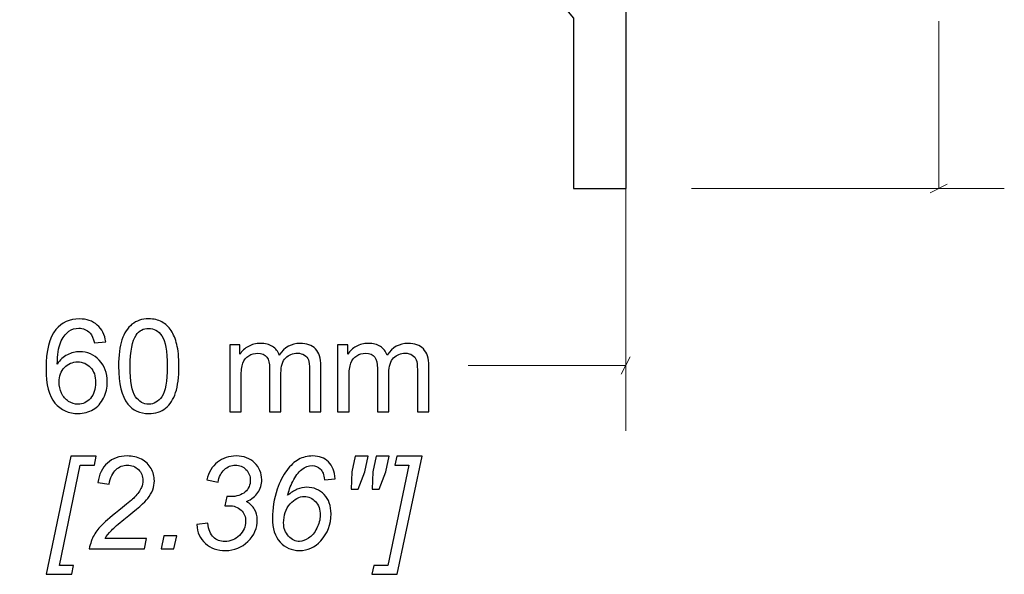
# Model space of a CAD drawing. Units: millimetres. Extents: x -262 to 133, y -194 to 169.
# Drawn here: x -58 to -21, y 106 to 127 of the extents above; entities that cross this region are included whole.
import ezdxf

# ---------------------------------------------------------------- set-up
doc = ezdxf.new("R2010")
doc.units = ezdxf.units.MM
doc.header["$MEASUREMENT"] = 0
doc.layers.add('Dims', color=7, linetype='Continuous')
doc.layers.add('Tie Bracket', color=7, linetype='Continuous')

msp = doc.modelspace()

# ---------------------------------------------------------------- linework, layer by layer
at = {"layer": 'Dims', "color": 5, "lineweight": 9}
for points in [[(-35.1788, 137.5499), (-35.1788, 137.5499), (-35.1788, 111.0023), (-35.1788, 111.0023)], [(-23.2443, 126.6345), (-23.2443, 126.6345), (-23.2443, 120.2508), (-23.2443, 120.2508)], [(-32.6663, 120.2508), (-32.6663, 120.2508), (-20.7443, 120.2508), (-20.7443, 120.2508)], [(-22.9177, 120.4201), (-22.9177, 120.4201), (-23.571, 120.0814), (-23.571, 120.0814)], [(-35.3481, 113.1757), (-35.3481, 113.1757), (-35.0094, 113.829), (-35.0094, 113.829)], [(-35.1788, 113.5023), (-35.1788, 113.5023), (-41.1808, 113.5023), (-41.1808, 113.5023)]]:
    msp.add_open_spline(points, degree=3, dxfattribs=at)
at = {"layer": 'Dims'}
for points, knots in [([(-55.0055, 114.3987), (-55.0055, 114.3987), (-55.4352, 114.3641), (-55.4352, 114.3641), (-55.4352, 114.3641), (-55.4739, 114.5345), (-55.5291, 114.6588), (-55.6007, 114.7362), (-55.6007, 114.7362), (-55.7184, 114.8605), (-55.8641, 114.9222), (-56.0369, 114.9222), (-56.0369, 114.9222), (-56.176, 114.9222), (-56.2995, 114.8835), (-56.4057, 114.8061), (-56.4057, 114.8061), (-56.5423, 114.7065), (-56.6493, 114.5617), (-56.7292, 114.3707), (-56.7292, 114.3707), (-56.8082, 114.1789), (-56.8494, 113.9065), (-56.8526, 113.5533), (-56.8526, 113.5533), (-56.7481, 113.7122), (-56.6197, 113.8307), (-56.4682, 113.9073), (-56.4682, 113.9073), (-56.3168, 113.9847), (-56.1587, 114.0233), (-55.9925, 114.0233), (-55.9925, 114.0233), (-55.7027, 114.0233), (-55.4558, 113.9163), (-55.2517, 113.7031), (-55.2517, 113.7031), (-55.0483, 113.49), (-54.9463, 113.215), (-54.9463, 112.8767), (-54.9463, 112.8767), (-54.9463, 112.6545), (-54.994, 112.4487), (-55.0895, 112.2577), (-55.0895, 112.2577), (-55.1858, 112.0668), (-55.3167, 111.9211), (-55.4846, 111.8198), (-55.4846, 111.8198), (-55.6517, 111.7186), (-55.8418, 111.6675), (-56.0542, 111.6675), (-56.0542, 111.6675), (-56.4156, 111.6675), (-56.7111, 111.8009), (-56.9399, 112.0668), (-56.9399, 112.0668), (-57.1679, 112.3326), (-57.2823, 112.7714), (-57.2823, 113.3821), (-57.2823, 113.3821), (-57.2823, 114.0653), (-57.1556, 114.5625), (-56.9029, 114.8728), (-56.9029, 114.8728), (-56.6823, 115.1428), (-56.3851, 115.2778), (-56.0106, 115.2778), (-56.0106, 115.2778), (-55.7324, 115.2778), (-55.5035, 115.1996), (-55.3257, 115.044), (-55.3257, 115.044), (-55.1479, 114.8885), (-55.0409, 114.6736), (-55.0055, 114.3987)], [0, 0, 0, 0, 0.05, 0.05, 0.05, 0.05, 0.1, 0.1, 0.1, 0.1, 0.15, 0.15, 0.15, 0.15, 0.2, 0.2, 0.2, 0.2, 0.25, 0.25, 0.25, 0.25, 0.3, 0.3, 0.3, 0.3, 0.35, 0.35, 0.35, 0.35, 0.4, 0.4, 0.4, 0.4, 0.45, 0.45, 0.45, 0.45, 0.5, 0.5, 0.5, 0.5, 0.55, 0.55, 0.55, 0.55, 0.6, 0.6, 0.6, 0.6, 0.65, 0.65, 0.65, 0.65, 0.7, 0.7, 0.7, 0.7, 0.75, 0.75, 0.75, 0.75, 0.8, 0.8, 0.8, 0.8, 0.85, 0.85, 0.85, 0.85, 0.9, 0.9, 0.9, 0.9, 1, 1, 1, 1]), ([(-54.5158, 113.4718), (-54.5158, 113.8892), (-54.473, 114.2267), (-54.3874, 114.4818), (-54.3874, 114.4818), (-54.3009, 114.7378), (-54.1733, 114.9346), (-54.0038, 115.072), (-54.0038, 115.072), (-53.835, 115.2095), (-53.6218, 115.2778), (-53.365, 115.2778), (-53.365, 115.2778), (-53.1757, 115.2778), (-53.0094, 115.2399), (-52.8654, 115.1634), (-52.8654, 115.1634), (-52.7222, 115.0868), (-52.6036, 114.9765), (-52.5114, 114.8325), (-52.5114, 114.8325), (-52.4192, 114.6893), (-52.3468, 114.5139), (-52.2941, 114.3073), (-52.2941, 114.3073), (-52.2406, 114.1007), (-52.2143, 113.8217), (-52.2143, 113.4718), (-52.2143, 113.4718), (-52.2143, 113.057), (-52.2571, 112.7211), (-52.3419, 112.466), (-52.3419, 112.466), (-52.4267, 112.21), (-52.5542, 112.0133), (-52.7238, 111.875), (-52.7238, 111.875), (-52.8926, 111.7367), (-53.1066, 111.6675), (-53.365, 111.6675), (-53.365, 111.6675), (-53.705, 111.6675), (-53.9725, 111.7885), (-54.1668, 112.0314), (-54.1668, 112.0314), (-54.3997, 112.3277), (-54.5158, 112.8076), (-54.5158, 113.4718)], [0, 0, 0, 0, 0.0769231, 0.0769231, 0.0769231, 0.0769231, 0.1538462, 0.1538462, 0.1538462, 0.1538462, 0.2307692, 0.2307692, 0.2307692, 0.2307692, 0.3076923, 0.3076923, 0.3076923, 0.3076923, 0.3846154, 0.3846154, 0.3846154, 0.3846154, 0.4615385, 0.4615385, 0.4615385, 0.4615385, 0.5384615, 0.5384615, 0.5384615, 0.5384615, 0.6153846, 0.6153846, 0.6153846, 0.6153846, 0.6923077, 0.6923077, 0.6923077, 0.6923077, 0.7692308, 0.7692308, 0.7692308, 0.7692308, 0.8461538, 0.8461538, 0.8461538, 0.8461538, 1, 1, 1, 1]), ([(-54.0713, 113.4702), (-54.0713, 112.8882), (-54.0038, 112.5014), (-53.868, 112.3104), (-53.868, 112.3104), (-53.7321, 112.1186), (-53.5642, 112.0231), (-53.365, 112.0231), (-53.365, 112.0231), (-53.1658, 112.0231), (-52.9979, 112.1194), (-52.8621, 112.3112), (-52.8621, 112.3112), (-52.7263, 112.5038), (-52.6588, 112.8899), (-52.6588, 113.4702), (-52.6588, 113.4702), (-52.6588, 114.0522), (-52.7263, 114.439), (-52.8621, 114.63), (-52.8621, 114.63), (-52.9971, 114.8218), (-53.1667, 114.9173), (-53.37, 114.9173), (-53.37, 114.9173), (-53.5692, 114.9173), (-53.7289, 114.8325), (-53.8482, 114.6637), (-53.8482, 114.6637), (-53.9972, 114.4489), (-54.0713, 114.0505), (-54.0713, 113.4702)], [0, 0, 0, 0, 0.1111111, 0.1111111, 0.1111111, 0.1111111, 0.2222222, 0.2222222, 0.2222222, 0.2222222, 0.3333333, 0.3333333, 0.3333333, 0.3333333, 0.4444444, 0.4444444, 0.4444444, 0.4444444, 0.5555556, 0.5555556, 0.5555556, 0.5555556, 0.6666667, 0.6666667, 0.6666667, 0.6666667, 0.7777778, 0.7777778, 0.7777778, 0.7777778, 1, 1, 1, 1]), ([(-50.2782, 111.7268), (-50.2782, 111.7268), (-50.2782, 114.29), (-50.2782, 114.29), (-50.2782, 114.29), (-50.2782, 114.29), (-49.8881, 114.29), (-49.8881, 114.29), (-49.8881, 114.29), (-49.8881, 114.29), (-49.8881, 113.9279), (-49.8881, 113.9279), (-49.8881, 113.9279), (-49.8082, 114.053), (-49.7012, 114.1542), (-49.5679, 114.2299), (-49.5679, 114.2299), (-49.4345, 114.3065), (-49.2831, 114.3444), (-49.1127, 114.3444), (-49.1127, 114.3444), (-48.9234, 114.3444), (-48.7678, 114.3049), (-48.6468, 114.2267), (-48.6468, 114.2267), (-48.5258, 114.1476), (-48.4402, 114.0382), (-48.3908, 113.8966), (-48.3908, 113.8966), (-48.1867, 114.1954), (-47.9224, 114.3444), (-47.5965, 114.3444), (-47.5965, 114.3444), (-47.3413, 114.3444), (-47.1446, 114.2744), (-47.0079, 114.1336), (-47.0079, 114.1336), (-46.8705, 113.9929), (-46.8013, 113.7764), (-46.8013, 113.4842), (-46.8013, 113.4842), (-46.8013, 113.4842), (-46.8013, 111.7268), (-46.8013, 111.7268), (-46.8013, 111.7268), (-46.8013, 111.7268), (-47.2359, 111.7268), (-47.2359, 111.7268), (-47.2359, 111.7268), (-47.2359, 111.7268), (-47.2359, 113.3401), (-47.2359, 113.3401), (-47.2359, 113.3401), (-47.2359, 113.513), (-47.2508, 113.6381), (-47.2787, 113.7147), (-47.2787, 113.7147), (-47.3067, 113.7912), (-47.3578, 113.8521), (-47.4327, 113.899), (-47.4327, 113.899), (-47.5067, 113.946), (-47.594, 113.969), (-47.6936, 113.969), (-47.6936, 113.969), (-47.8747, 113.969), (-48.0245, 113.9089), (-48.1439, 113.7896), (-48.1439, 113.7896), (-48.2632, 113.6694), (-48.3225, 113.4776), (-48.3225, 113.2142), (-48.3225, 113.2142), (-48.3225, 113.2142), (-48.3225, 111.7268), (-48.3225, 111.7268), (-48.3225, 111.7268), (-48.3225, 111.7268), (-48.7571, 111.7268), (-48.7571, 111.7268), (-48.7571, 111.7268), (-48.7571, 111.7268), (-48.7571, 113.3904), (-48.7571, 113.3904), (-48.7571, 113.3904), (-48.7571, 113.583), (-48.7925, 113.7278), (-48.8633, 113.8241), (-48.8633, 113.8241), (-48.9341, 113.9205), (-49.0501, 113.969), (-49.2106, 113.969), (-49.2106, 113.969), (-49.3325, 113.969), (-49.4452, 113.9369), (-49.5489, 113.8727), (-49.5489, 113.8727), (-49.6527, 113.8085), (-49.7276, 113.7147), (-49.7745, 113.5904), (-49.7745, 113.5904), (-49.8206, 113.4669), (-49.8436, 113.2883), (-49.8436, 113.0553), (-49.8436, 113.0553), (-49.8436, 113.0553), (-49.8436, 111.7268), (-49.8436, 111.7268), (-49.8436, 111.7268), (-49.8436, 111.7268), (-50.2782, 111.7268), (-50.2782, 111.7268)], [0, 0, 0, 0, 0.0344828, 0.0344828, 0.0344828, 0.0344828, 0.0689655, 0.0689655, 0.0689655, 0.0689655, 0.1034483, 0.1034483, 0.1034483, 0.1034483, 0.137931, 0.137931, 0.137931, 0.137931, 0.1724138, 0.1724138, 0.1724138, 0.1724138, 0.2068966, 0.2068966, 0.2068966, 0.2068966, 0.2413793, 0.2413793, 0.2413793, 0.2413793, 0.2758621, 0.2758621, 0.2758621, 0.2758621, 0.3103448, 0.3103448, 0.3103448, 0.3103448, 0.3448276, 0.3448276, 0.3448276, 0.3448276, 0.3793103, 0.3793103, 0.3793103, 0.3793103, 0.4137931, 0.4137931, 0.4137931, 0.4137931, 0.4482759, 0.4482759, 0.4482759, 0.4482759, 0.4827586, 0.4827586, 0.4827586, 0.4827586, 0.5172414, 0.5172414, 0.5172414, 0.5172414, 0.5517241, 0.5517241, 0.5517241, 0.5517241, 0.5862069, 0.5862069, 0.5862069, 0.5862069, 0.6206897, 0.6206897, 0.6206897, 0.6206897, 0.6551724, 0.6551724, 0.6551724, 0.6551724, 0.6896552, 0.6896552, 0.6896552, 0.6896552, 0.7241379, 0.7241379, 0.7241379, 0.7241379, 0.7586207, 0.7586207, 0.7586207, 0.7586207, 0.7931034, 0.7931034, 0.7931034, 0.7931034, 0.8275862, 0.8275862, 0.8275862, 0.8275862, 0.862069, 0.862069, 0.862069, 0.862069, 0.8965517, 0.8965517, 0.8965517, 0.8965517, 0.9310345, 0.9310345, 0.9310345, 0.9310345, 1, 1, 1, 1]), ([(-46.1642, 111.7268), (-46.1642, 111.7268), (-46.1642, 114.29), (-46.1642, 114.29), (-46.1642, 114.29), (-46.1642, 114.29), (-45.7741, 114.29), (-45.7741, 114.29), (-45.7741, 114.29), (-45.7741, 114.29), (-45.7741, 113.9279), (-45.7741, 113.9279), (-45.7741, 113.9279), (-45.6942, 114.053), (-45.5872, 114.1542), (-45.4539, 114.2299), (-45.4539, 114.2299), (-45.3205, 114.3065), (-45.1691, 114.3444), (-44.9987, 114.3444), (-44.9987, 114.3444), (-44.8094, 114.3444), (-44.6538, 114.3049), (-44.5328, 114.2267), (-44.5328, 114.2267), (-44.4118, 114.1476), (-44.3262, 114.0382), (-44.2768, 113.8966), (-44.2768, 113.8966), (-44.0727, 114.1954), (-43.8084, 114.3444), (-43.4825, 114.3444), (-43.4825, 114.3444), (-43.2273, 114.3444), (-43.0306, 114.2744), (-42.8939, 114.1336), (-42.8939, 114.1336), (-42.7565, 113.9929), (-42.6873, 113.7764), (-42.6873, 113.4842), (-42.6873, 113.4842), (-42.6873, 113.4842), (-42.6873, 111.7268), (-42.6873, 111.7268), (-42.6873, 111.7268), (-42.6873, 111.7268), (-43.1219, 111.7268), (-43.1219, 111.7268), (-43.1219, 111.7268), (-43.1219, 111.7268), (-43.1219, 113.3401), (-43.1219, 113.3401), (-43.1219, 113.3401), (-43.1219, 113.513), (-43.1368, 113.6381), (-43.1647, 113.7147), (-43.1647, 113.7147), (-43.1927, 113.7912), (-43.2438, 113.8521), (-43.3187, 113.899), (-43.3187, 113.899), (-43.3927, 113.946), (-43.48, 113.969), (-43.5796, 113.969), (-43.5796, 113.969), (-43.7607, 113.969), (-43.9105, 113.9089), (-44.0299, 113.7896), (-44.0299, 113.7896), (-44.1492, 113.6694), (-44.2085, 113.4776), (-44.2085, 113.2142), (-44.2085, 113.2142), (-44.2085, 113.2142), (-44.2085, 111.7268), (-44.2085, 111.7268), (-44.2085, 111.7268), (-44.2085, 111.7268), (-44.6431, 111.7268), (-44.6431, 111.7268), (-44.6431, 111.7268), (-44.6431, 111.7268), (-44.6431, 113.3904), (-44.6431, 113.3904), (-44.6431, 113.3904), (-44.6431, 113.583), (-44.6785, 113.7278), (-44.7493, 113.8241), (-44.7493, 113.8241), (-44.8201, 113.9205), (-44.9361, 113.969), (-45.0966, 113.969), (-45.0966, 113.969), (-45.2185, 113.969), (-45.3312, 113.9369), (-45.4349, 113.8727), (-45.4349, 113.8727), (-45.5387, 113.8085), (-45.6136, 113.7147), (-45.6605, 113.5904), (-45.6605, 113.5904), (-45.7066, 113.4669), (-45.7296, 113.2883), (-45.7296, 113.0553), (-45.7296, 113.0553), (-45.7296, 113.0553), (-45.7296, 111.7268), (-45.7296, 111.7268), (-45.7296, 111.7268), (-45.7296, 111.7268), (-46.1642, 111.7268), (-46.1642, 111.7268)], [0, 0, 0, 0, 0.0344828, 0.0344828, 0.0344828, 0.0344828, 0.0689655, 0.0689655, 0.0689655, 0.0689655, 0.1034483, 0.1034483, 0.1034483, 0.1034483, 0.137931, 0.137931, 0.137931, 0.137931, 0.1724138, 0.1724138, 0.1724138, 0.1724138, 0.2068966, 0.2068966, 0.2068966, 0.2068966, 0.2413793, 0.2413793, 0.2413793, 0.2413793, 0.2758621, 0.2758621, 0.2758621, 0.2758621, 0.3103448, 0.3103448, 0.3103448, 0.3103448, 0.3448276, 0.3448276, 0.3448276, 0.3448276, 0.3793103, 0.3793103, 0.3793103, 0.3793103, 0.4137931, 0.4137931, 0.4137931, 0.4137931, 0.4482759, 0.4482759, 0.4482759, 0.4482759, 0.4827586, 0.4827586, 0.4827586, 0.4827586, 0.5172414, 0.5172414, 0.5172414, 0.5172414, 0.5517241, 0.5517241, 0.5517241, 0.5517241, 0.5862069, 0.5862069, 0.5862069, 0.5862069, 0.6206897, 0.6206897, 0.6206897, 0.6206897, 0.6551724, 0.6551724, 0.6551724, 0.6551724, 0.6896552, 0.6896552, 0.6896552, 0.6896552, 0.7241379, 0.7241379, 0.7241379, 0.7241379, 0.7586207, 0.7586207, 0.7586207, 0.7586207, 0.7931034, 0.7931034, 0.7931034, 0.7931034, 0.8275862, 0.8275862, 0.8275862, 0.8275862, 0.862069, 0.862069, 0.862069, 0.862069, 0.8965517, 0.8965517, 0.8965517, 0.8965517, 0.9310345, 0.9310345, 0.9310345, 0.9310345, 1, 1, 1, 1]), ([(-56.7835, 112.8726), (-56.7835, 112.7228), (-56.7514, 112.5796), (-56.688, 112.4429), (-56.688, 112.4429), (-56.6246, 112.3063), (-56.5357, 112.2026), (-56.423, 112.131), (-56.423, 112.131), (-56.3094, 112.0593), (-56.1892, 112.0231), (-56.0616, 112.0231), (-56.0616, 112.0231), (-55.8764, 112.0231), (-55.7184, 112.0972), (-55.5875, 112.2454), (-55.5875, 112.2454), (-55.4566, 112.3935), (-55.3908, 112.5944), (-55.3908, 112.8487), (-55.3908, 112.8487), (-55.3908, 113.0932), (-55.4558, 113.2858), (-55.585, 113.4266), (-55.585, 113.4266), (-55.7143, 113.5673), (-55.8789, 113.6381), (-56.0789, 113.6381), (-56.0789, 113.6381), (-56.2748, 113.6381), (-56.4419, 113.5673), (-56.5785, 113.4266), (-56.5785, 113.4266), (-56.7152, 113.2858), (-56.7835, 113.1014), (-56.7835, 112.8726)], [0, 0, 0, 0, 0.1, 0.1, 0.1, 0.1, 0.2, 0.2, 0.2, 0.2, 0.3, 0.3, 0.3, 0.3, 0.4, 0.4, 0.4, 0.4, 0.5, 0.5, 0.5, 0.5, 0.6, 0.6, 0.6, 0.6, 0.7, 0.7, 0.7, 0.7, 0.8, 0.8, 0.8, 0.8, 1, 1, 1, 1]), ([(-57.27, 105.5343), (-57.27, 105.5343), (-56.3415, 110.0386), (-56.3415, 110.0386), (-56.3415, 110.0386), (-56.3415, 110.0386), (-55.3685, 110.0386), (-55.3685, 110.0386), (-55.3685, 110.0386), (-55.3685, 110.0386), (-55.4376, 109.7027), (-55.4376, 109.7027), (-55.4376, 109.7027), (-55.4376, 109.7027), (-55.9735, 109.7027), (-55.9735, 109.7027), (-55.9735, 109.7027), (-55.9735, 109.7027), (-56.7687, 105.8701), (-56.7687, 105.8701), (-56.7687, 105.8701), (-56.7687, 105.8701), (-56.2279, 105.8701), (-56.2279, 105.8701), (-56.2279, 105.8701), (-56.2279, 105.8701), (-56.297, 105.5343), (-56.297, 105.5343), (-56.297, 105.5343), (-56.297, 105.5343), (-57.27, 105.5343), (-57.27, 105.5343)], [0, 0, 0, 0, 0.1111111, 0.1111111, 0.1111111, 0.1111111, 0.2222222, 0.2222222, 0.2222222, 0.2222222, 0.3333333, 0.3333333, 0.3333333, 0.3333333, 0.4444444, 0.4444444, 0.4444444, 0.4444444, 0.5555556, 0.5555556, 0.5555556, 0.5555556, 0.6666667, 0.6666667, 0.6666667, 0.6666667, 0.7777778, 0.7777778, 0.7777778, 0.7777778, 1, 1, 1, 1]), ([(-55.636, 106.5023), (-55.5907, 106.713), (-55.529, 106.8892), (-55.4491, 107.0308), (-55.4491, 107.0308), (-55.3701, 107.1732), (-55.2639, 107.3082), (-55.1322, 107.4358), (-55.1322, 107.4358), (-55.0014, 107.5633), (-54.747, 107.7774), (-54.3716, 108.077), (-54.3716, 108.077), (-54.1436, 108.2589), (-53.9881, 108.3931), (-53.9041, 108.4795), (-53.9041, 108.4795), (-53.7839, 108.6046), (-53.6967, 108.7273), (-53.6415, 108.8475), (-53.6415, 108.8475), (-53.6045, 108.9298), (-53.5864, 109.0187), (-53.5864, 109.115), (-53.5864, 109.115), (-53.5864, 109.2771), (-53.644, 109.4146), (-53.7584, 109.5282), (-53.7584, 109.5282), (-53.8736, 109.641), (-54.0144, 109.6978), (-54.1815, 109.6978), (-54.1815, 109.6978), (-54.347, 109.6978), (-54.4918, 109.6401), (-54.6153, 109.5257), (-54.6153, 109.5257), (-54.7388, 109.4105), (-54.8277, 109.2269), (-54.8804, 108.9734), (-54.8804, 108.9734), (-54.8804, 108.9734), (-55.3051, 109.036), (-55.3051, 109.036), (-55.3051, 109.036), (-55.2631, 109.3488), (-55.1413, 109.5965), (-54.9404, 109.7768), (-54.9404, 109.7768), (-54.7388, 109.9579), (-54.4877, 110.0484), (-54.1873, 110.0484), (-54.1873, 110.0484), (-53.9864, 110.0484), (-53.8045, 110.0064), (-53.6415, 109.9233), (-53.6415, 109.9233), (-53.4785, 109.8394), (-53.3567, 109.7225), (-53.2744, 109.571), (-53.2744, 109.571), (-53.1929, 109.4204), (-53.1517, 109.2648), (-53.1517, 109.1035), (-53.1517, 109.1035), (-53.1517, 108.8689), (-53.2349, 108.6433), (-53.402, 108.4268), (-53.402, 108.4268), (-53.5049, 108.2918), (-53.8078, 108.026), (-54.3091, 107.6292), (-54.3091, 107.6292), (-54.5239, 107.4596), (-54.6844, 107.3197), (-54.7898, 107.2102), (-54.7898, 107.2102), (-54.8952, 107.1016), (-54.9742, 106.9987), (-55.0269, 106.9024), (-55.0269, 106.9024), (-55.0269, 106.9024), (-53.4481, 106.9024), (-53.4481, 106.9024), (-53.4481, 106.9024), (-53.4481, 106.9024), (-53.532, 106.5023), (-53.532, 106.5023), (-53.532, 106.5023), (-53.532, 106.5023), (-55.636, 106.5023), (-55.636, 106.5023)], [0, 0, 0, 0, 0.0416667, 0.0416667, 0.0416667, 0.0416667, 0.0833333, 0.0833333, 0.0833333, 0.0833333, 0.125, 0.125, 0.125, 0.125, 0.1666667, 0.1666667, 0.1666667, 0.1666667, 0.2083333, 0.2083333, 0.2083333, 0.2083333, 0.25, 0.25, 0.25, 0.25, 0.2916667, 0.2916667, 0.2916667, 0.2916667, 0.3333333, 0.3333333, 0.3333333, 0.3333333, 0.375, 0.375, 0.375, 0.375, 0.4166667, 0.4166667, 0.4166667, 0.4166667, 0.4583333, 0.4583333, 0.4583333, 0.4583333, 0.5, 0.5, 0.5, 0.5, 0.5416667, 0.5416667, 0.5416667, 0.5416667, 0.5833333, 0.5833333, 0.5833333, 0.5833333, 0.625, 0.625, 0.625, 0.625, 0.6666667, 0.6666667, 0.6666667, 0.6666667, 0.7083333, 0.7083333, 0.7083333, 0.7083333, 0.75, 0.75, 0.75, 0.75, 0.7916667, 0.7916667, 0.7916667, 0.7916667, 0.8333333, 0.8333333, 0.8333333, 0.8333333, 0.875, 0.875, 0.875, 0.875, 0.9166667, 0.9166667, 0.9166667, 0.9166667, 1, 1, 1, 1]), ([(-51.5367, 107.4308), (-51.5367, 107.4308), (-51.1119, 107.4851), (-51.1119, 107.4851), (-51.1119, 107.4851), (-51.0798, 107.2357), (-51.0082, 107.0579), (-50.8979, 106.9501), (-50.8979, 106.9501), (-50.7876, 106.8423), (-50.6435, 106.7888), (-50.4649, 106.7888), (-50.4649, 106.7888), (-50.2484, 106.7888), (-50.0624, 106.8661), (-49.9052, 107.0201), (-49.9052, 107.0201), (-49.748, 107.1748), (-49.6698, 107.3518), (-49.6698, 107.551), (-49.6698, 107.551), (-49.6698, 107.7247), (-49.7282, 107.8687), (-49.8459, 107.9815), (-49.8459, 107.9815), (-49.9628, 108.0951), (-50.1208, 108.1519), (-50.3184, 108.1519), (-50.3184, 108.1519), (-50.3406, 108.1519), (-50.3875, 108.1486), (-50.4583, 108.142), (-50.4583, 108.142), (-50.4583, 108.142), (-50.3834, 108.5075), (-50.3834, 108.5075), (-50.3834, 108.5075), (-50.3414, 108.5009), (-50.3019, 108.4976), (-50.2632, 108.4976), (-50.2632, 108.4976), (-50.0138, 108.4976), (-49.8229, 108.5577), (-49.6903, 108.6787), (-49.6903, 108.6787), (-49.5578, 108.7997), (-49.492, 108.9479), (-49.492, 109.124), (-49.492, 109.124), (-49.492, 109.2854), (-49.5471, 109.422), (-49.6574, 109.5323), (-49.6574, 109.5323), (-49.7669, 109.6426), (-49.9019, 109.6978), (-50.0608, 109.6978), (-50.0608, 109.6978), (-50.2172, 109.6978), (-50.3571, 109.641), (-50.4822, 109.5282), (-50.4822, 109.5282), (-50.6065, 109.4154), (-50.6863, 109.2557), (-50.7217, 109.0499), (-50.7217, 109.0499), (-50.7217, 109.0499), (-51.1514, 109.1364), (-51.1514, 109.1364), (-51.1514, 109.1364), (-51.0806, 109.427), (-50.9448, 109.6517), (-50.744, 109.8105), (-50.744, 109.8105), (-50.5423, 109.9694), (-50.3044, 110.0484), (-50.0295, 110.0484), (-50.0295, 110.0484), (-49.7397, 110.0484), (-49.5059, 109.9612), (-49.3265, 109.7858), (-49.3265, 109.7858), (-49.1471, 109.6113), (-49.0573, 109.3965), (-49.0573, 109.1413), (-49.0573, 109.1413), (-49.0573, 108.9553), (-49.1051, 108.7931), (-49.2014, 108.654), (-49.2014, 108.654), (-49.2977, 108.5157), (-49.4434, 108.4005), (-49.6377, 108.3091), (-49.6377, 108.3091), (-49.4994, 108.2268), (-49.3965, 108.128), (-49.3281, 108.0128), (-49.3281, 108.0128), (-49.2598, 107.8967), (-49.2253, 107.7642), (-49.2253, 107.6144), (-49.2253, 107.6144), (-49.2253, 107.2983), (-49.3438, 107.0234), (-49.5809, 106.7912), (-49.5809, 106.7912), (-49.8187, 106.5591), (-50.1019, 106.443), (-50.432, 106.443), (-50.432, 106.443), (-50.7514, 106.443), (-51.0098, 106.5328), (-51.2074, 106.7122), (-51.2074, 106.7122), (-51.4041, 106.8916), (-51.5144, 107.1312), (-51.5367, 107.4308)], [0, 0, 0, 0, 0.0333333, 0.0333333, 0.0333333, 0.0333333, 0.0666667, 0.0666667, 0.0666667, 0.0666667, 0.1, 0.1, 0.1, 0.1, 0.1333333, 0.1333333, 0.1333333, 0.1333333, 0.1666667, 0.1666667, 0.1666667, 0.1666667, 0.2, 0.2, 0.2, 0.2, 0.2333333, 0.2333333, 0.2333333, 0.2333333, 0.2666667, 0.2666667, 0.2666667, 0.2666667, 0.3, 0.3, 0.3, 0.3, 0.3333333, 0.3333333, 0.3333333, 0.3333333, 0.3666667, 0.3666667, 0.3666667, 0.3666667, 0.4, 0.4, 0.4, 0.4, 0.4333333, 0.4333333, 0.4333333, 0.4333333, 0.4666667, 0.4666667, 0.4666667, 0.4666667, 0.5, 0.5, 0.5, 0.5, 0.5333333, 0.5333333, 0.5333333, 0.5333333, 0.5666667, 0.5666667, 0.5666667, 0.5666667, 0.6, 0.6, 0.6, 0.6, 0.6333333, 0.6333333, 0.6333333, 0.6333333, 0.6666667, 0.6666667, 0.6666667, 0.6666667, 0.7, 0.7, 0.7, 0.7, 0.7333333, 0.7333333, 0.7333333, 0.7333333, 0.7666667, 0.7666667, 0.7666667, 0.7666667, 0.8, 0.8, 0.8, 0.8, 0.8333333, 0.8333333, 0.8333333, 0.8333333, 0.8666667, 0.8666667, 0.8666667, 0.8666667, 0.9, 0.9, 0.9, 0.9, 0.9333333, 0.9333333, 0.9333333, 0.9333333, 1, 1, 1, 1]), ([(-48.0695, 108.5487), (-47.9477, 108.6499), (-47.8259, 108.7265), (-47.704, 108.7767), (-47.704, 108.7767), (-47.5822, 108.8277), (-47.462, 108.8532), (-47.3435, 108.8532), (-47.3435, 108.8532), (-47.0743, 108.8532), (-46.8529, 108.7618), (-46.6776, 108.5791), (-46.6776, 108.5791), (-46.5022, 108.3955), (-46.4141, 108.1494), (-46.4141, 107.8399), (-46.4141, 107.8399), (-46.4141, 107.4399), (-46.5442, 107.0974), (-46.8051, 106.8118), (-46.8051, 106.8118), (-47.0307, 106.5657), (-47.304, 106.443), (-47.6258, 106.443), (-47.6258, 106.443), (-47.9189, 106.443), (-48.1625, 106.55), (-48.3584, 106.7649), (-48.3584, 106.7649), (-48.5535, 106.9789), (-48.6515, 107.2843), (-48.6515, 107.6811), (-48.6515, 107.6811), (-48.6515, 108.0358), (-48.5889, 108.403), (-48.463, 108.7816), (-48.463, 108.7816), (-48.3667, 109.0722), (-48.2473, 109.3117), (-48.1049, 109.5002), (-48.1049, 109.5002), (-47.9625, 109.6895), (-47.811, 109.8278), (-47.6505, 109.9159), (-47.6505, 109.9159), (-47.4908, 110.004), (-47.3097, 110.0484), (-47.1081, 110.0484), (-47.1081, 110.0484), (-46.8669, 110.0484), (-46.6701, 109.9735), (-46.517, 109.8229), (-46.517, 109.8229), (-46.3639, 109.6731), (-46.2767, 109.4582), (-46.2561, 109.1792), (-46.2561, 109.1792), (-46.2561, 109.1792), (-46.6611, 109.1397), (-46.6611, 109.1397), (-46.6611, 109.1397), (-46.6841, 109.3315), (-46.7385, 109.4698), (-46.8241, 109.5554), (-46.8241, 109.5554), (-46.9105, 109.6401), (-47.0159, 109.683), (-47.1393, 109.683), (-47.1393, 109.683), (-47.2702, 109.683), (-47.4011, 109.6319), (-47.5336, 109.5307), (-47.5336, 109.5307), (-47.6653, 109.4294), (-47.7789, 109.2796), (-47.8736, 109.0804), (-47.8736, 109.0804), (-47.9691, 108.882), (-48.0341, 108.7042), (-48.0695, 108.5487)], [0, 0, 0, 0, 0.047619, 0.047619, 0.047619, 0.047619, 0.0952381, 0.0952381, 0.0952381, 0.0952381, 0.1428571, 0.1428571, 0.1428571, 0.1428571, 0.1904762, 0.1904762, 0.1904762, 0.1904762, 0.2380952, 0.2380952, 0.2380952, 0.2380952, 0.2857143, 0.2857143, 0.2857143, 0.2857143, 0.3333333, 0.3333333, 0.3333333, 0.3333333, 0.3809524, 0.3809524, 0.3809524, 0.3809524, 0.4285714, 0.4285714, 0.4285714, 0.4285714, 0.4761905, 0.4761905, 0.4761905, 0.4761905, 0.5238095, 0.5238095, 0.5238095, 0.5238095, 0.5714286, 0.5714286, 0.5714286, 0.5714286, 0.6190476, 0.6190476, 0.6190476, 0.6190476, 0.6666667, 0.6666667, 0.6666667, 0.6666667, 0.7142857, 0.7142857, 0.7142857, 0.7142857, 0.7619048, 0.7619048, 0.7619048, 0.7619048, 0.8095238, 0.8095238, 0.8095238, 0.8095238, 0.8571429, 0.8571429, 0.8571429, 0.8571429, 0.9047619, 0.9047619, 0.9047619, 0.9047619, 1, 1, 1, 1]), ([(-45.6477, 108.789), (-45.6477, 108.789), (-45.6181, 109.4484), (-45.6181, 109.4484), (-45.6181, 109.4484), (-45.6181, 109.4484), (-45.4905, 110.0386), (-45.4905, 110.0386), (-45.4905, 110.0386), (-45.4905, 110.0386), (-44.9958, 110.0386), (-44.9958, 110.0386), (-44.9958, 110.0386), (-44.9958, 110.0386), (-45.1234, 109.4484), (-45.1234, 109.4484), (-45.1234, 109.4484), (-45.1234, 109.4484), (-45.3769, 108.789), (-45.3769, 108.789), (-45.3769, 108.789), (-45.3769, 108.789), (-45.6477, 108.789), (-45.6477, 108.789)], [0, 0, 0, 0, 0.1428571, 0.1428571, 0.1428571, 0.1428571, 0.2857143, 0.2857143, 0.2857143, 0.2857143, 0.4285714, 0.4285714, 0.4285714, 0.4285714, 0.5714286, 0.5714286, 0.5714286, 0.5714286, 0.7142857, 0.7142857, 0.7142857, 0.7142857, 1, 1, 1, 1]), ([(-43.8879, 105.5343), (-43.8879, 105.5343), (-44.8575, 105.5343), (-44.8575, 105.5343), (-44.8575, 105.5343), (-44.8575, 105.5343), (-44.7884, 105.8701), (-44.7884, 105.8701), (-44.7884, 105.8701), (-44.7884, 105.8701), (-44.25, 105.8701), (-44.25, 105.8701), (-44.25, 105.8701), (-44.25, 105.8701), (-43.4499, 109.7027), (-43.4499, 109.7027), (-43.4499, 109.7027), (-43.4499, 109.7027), (-43.9784, 109.7027), (-43.9784, 109.7027), (-43.9784, 109.7027), (-43.9784, 109.7027), (-43.9093, 110.0386), (-43.9093, 110.0386), (-43.9093, 110.0386), (-43.9093, 110.0386), (-42.9429, 110.0386), (-42.9429, 110.0386), (-42.9429, 110.0386), (-42.9429, 110.0386), (-43.8879, 105.5343), (-43.8879, 105.5343)], [0, 0, 0, 0, 0.1111111, 0.1111111, 0.1111111, 0.1111111, 0.2222222, 0.2222222, 0.2222222, 0.2222222, 0.3333333, 0.3333333, 0.3333333, 0.3333333, 0.4444444, 0.4444444, 0.4444444, 0.4444444, 0.5555556, 0.5555556, 0.5555556, 0.5555556, 0.6666667, 0.6666667, 0.6666667, 0.6666667, 0.7777778, 0.7777778, 0.7777778, 0.7777778, 1, 1, 1, 1]), ([(-44.8476, 108.789), (-44.8476, 108.789), (-44.818, 109.4484), (-44.818, 109.4484), (-44.818, 109.4484), (-44.818, 109.4484), (-44.6904, 110.0386), (-44.6904, 110.0386), (-44.6904, 110.0386), (-44.6904, 110.0386), (-44.1957, 110.0386), (-44.1957, 110.0386), (-44.1957, 110.0386), (-44.1957, 110.0386), (-44.3233, 109.4484), (-44.3233, 109.4484), (-44.3233, 109.4484), (-44.3233, 109.4484), (-44.5768, 108.789), (-44.5768, 108.789), (-44.5768, 108.789), (-44.5768, 108.789), (-44.8476, 108.789), (-44.8476, 108.789)], [0, 0, 0, 0, 0.1428571, 0.1428571, 0.1428571, 0.1428571, 0.2857143, 0.2857143, 0.2857143, 0.2857143, 0.4285714, 0.4285714, 0.4285714, 0.4285714, 0.5714286, 0.5714286, 0.5714286, 0.5714286, 0.7142857, 0.7142857, 0.7142857, 0.7142857, 1, 1, 1, 1]), ([(-48.2218, 107.4942), (-48.2218, 107.295), (-48.1601, 107.1279), (-48.0358, 106.9921), (-48.0358, 106.9921), (-47.9123, 106.8563), (-47.7723, 106.7888), (-47.6159, 106.7888), (-47.6159, 106.7888), (-47.5065, 106.7888), (-47.3904, 106.8299), (-47.2686, 106.9131), (-47.2686, 106.9131), (-47.1459, 106.9954), (-47.0422, 107.1213), (-46.9566, 107.2892), (-46.9566, 107.2892), (-46.8718, 107.458), (-46.829, 107.6259), (-46.829, 107.7922), (-46.829, 107.7922), (-46.829, 108.0078), (-46.8883, 108.1799), (-47.0068, 108.3091), (-47.0068, 108.3091), (-47.1245, 108.4383), (-47.2678, 108.5026), (-47.4349, 108.5026), (-47.4349, 108.5026), (-47.6283, 108.5026), (-47.8077, 108.4079), (-47.9732, 108.2194), (-47.9732, 108.2194), (-48.1386, 108.0309), (-48.2218, 107.7889), (-48.2218, 107.4942)], [0, 0, 0, 0, 0.1, 0.1, 0.1, 0.1, 0.2, 0.2, 0.2, 0.2, 0.3, 0.3, 0.3, 0.3, 0.4, 0.4, 0.4, 0.4, 0.5, 0.5, 0.5, 0.5, 0.6, 0.6, 0.6, 0.6, 0.7, 0.7, 0.7, 0.7, 0.8, 0.8, 0.8, 0.8, 1, 1, 1, 1]), ([(-52.894, 106.5023), (-52.894, 106.5023), (-52.7903, 106.9962), (-52.7903, 106.9962), (-52.7903, 106.9962), (-52.7903, 106.9962), (-52.2964, 106.9962), (-52.2964, 106.9962), (-52.2964, 106.9962), (-52.2964, 106.9962), (-52.4026, 106.5023), (-52.4026, 106.5023), (-52.4026, 106.5023), (-52.4026, 106.5023), (-52.894, 106.5023), (-52.894, 106.5023)], [0, 0, 0, 0, 0.2, 0.2, 0.2, 0.2, 0.4, 0.4, 0.4, 0.4, 0.6, 0.6, 0.6, 0.6, 1, 1, 1, 1])]:
    msp.add_open_spline(points, degree=3, knots=knots, dxfattribs=at)
at = {"layer": 'Tie Bracket', "color": 7}
msp.add_open_spline([(-72.1663, 144.7508), (-72.1663, 146.6839), (-70.5994, 148.2508), (-68.6664, 148.2508), (-68.6664, 148.2508), (-68.6664, 148.2508), (-57.1663, 148.2508), (-57.1663, 148.2508), (-57.1663, 148.2508), (-57.1663, 148.2508), (-57.1662, 150.2508), (-57.1662, 150.2508), (-57.1662, 150.2508), (-57.1662, 150.2508), (-35.1852, 150.2508), (-35.1852, 150.2508), (-35.1852, 150.2508), (-35.1852, 150.2508), (-35.1663, 120.2508), (-35.1663, 120.2508), (-35.1663, 120.2508), (-35.1663, 120.2508), (-37.1663, 120.2508), (-37.1663, 120.2508), (-37.1663, 120.2508), (-37.1663, 120.2508), (-37.1663, 126.7508), (-37.1663, 126.7508), (-37.1663, 126.7508), (-37.1663, 126.7508), (-40.7022, 130.9647), (-40.7022, 130.9647), (-40.7022, 130.9647), (-41.6522, 132.097), (-43.0876, 132.7574), (-44.5656, 132.7574), (-44.5656, 132.7574), (-44.5656, 132.7574), (-68.6662, 132.7507), (-68.6662, 132.7507), (-68.6662, 132.7507), (-70.5993, 132.7507), (-72.1663, 134.3177), (-72.1663, 136.2508), (-72.1663, 136.2508), (-72.1663, 136.2508), (-72.1663, 144.7508), (-72.1663, 144.7508)], degree=3, knots=[0, 0, 0, 0, 0.0769231, 0.0769231, 0.0769231, 0.0769231, 0.1538462, 0.1538462, 0.1538462, 0.1538462, 0.2307692, 0.2307692, 0.2307692, 0.2307692, 0.3076923, 0.3076923, 0.3076923, 0.3076923, 0.3846154, 0.3846154, 0.3846154, 0.3846154, 0.4615385, 0.4615385, 0.4615385, 0.4615385, 0.5384615, 0.5384615, 0.5384615, 0.5384615, 0.6153846, 0.6153846, 0.6153846, 0.6153846, 0.6923077, 0.6923077, 0.6923077, 0.6923077, 0.7692308, 0.7692308, 0.7692308, 0.7692308, 0.8461538, 0.8461538, 0.8461538, 0.8461538, 1, 1, 1, 1], dxfattribs=at)
at = {"layer": 'Tie Bracket', "color": 251, "lineweight": 20}
msp.add_open_spline([(-72.1663, 144.7508), (-72.1663, 146.6839), (-70.5994, 148.2508), (-68.6664, 148.2508), (-68.6664, 148.2508), (-68.6664, 148.2508), (-57.1663, 148.2508), (-57.1663, 148.2508), (-57.1663, 148.2508), (-57.1663, 148.2508), (-57.1662, 150.2508), (-57.1662, 150.2508), (-57.1662, 150.2508), (-57.1662, 150.2508), (-35.1852, 150.2508), (-35.1852, 150.2508), (-35.1852, 150.2508), (-35.1852, 150.2508), (-35.1663, 120.2508), (-35.1663, 120.2508), (-35.1663, 120.2508), (-35.1663, 120.2508), (-37.1663, 120.2508), (-37.1663, 120.2508), (-37.1663, 120.2508), (-37.1663, 120.2508), (-37.1663, 126.7508), (-37.1663, 126.7508), (-37.1663, 126.7508), (-37.1663, 126.7508), (-40.7022, 130.9647), (-40.7022, 130.9647), (-40.7022, 130.9647), (-41.6522, 132.097), (-43.0876, 132.7574), (-44.5656, 132.7574), (-44.5656, 132.7574), (-44.5656, 132.7574), (-68.6662, 132.7507), (-68.6662, 132.7507), (-68.6662, 132.7507), (-70.5993, 132.7507), (-72.1663, 134.3177), (-72.1663, 136.2508), (-72.1663, 136.2508), (-72.1663, 136.2508), (-72.1663, 144.7508), (-72.1663, 144.7508)], degree=3, knots=[0, 0, 0, 0, 0.0769231, 0.0769231, 0.0769231, 0.0769231, 0.1538462, 0.1538462, 0.1538462, 0.1538462, 0.2307692, 0.2307692, 0.2307692, 0.2307692, 0.3076923, 0.3076923, 0.3076923, 0.3076923, 0.3846154, 0.3846154, 0.3846154, 0.3846154, 0.4615385, 0.4615385, 0.4615385, 0.4615385, 0.5384615, 0.5384615, 0.5384615, 0.5384615, 0.6153846, 0.6153846, 0.6153846, 0.6153846, 0.6923077, 0.6923077, 0.6923077, 0.6923077, 0.7692308, 0.7692308, 0.7692308, 0.7692308, 0.8461538, 0.8461538, 0.8461538, 0.8461538, 1, 1, 1, 1], dxfattribs=at)

doc.saveas('drawing.dxf')
